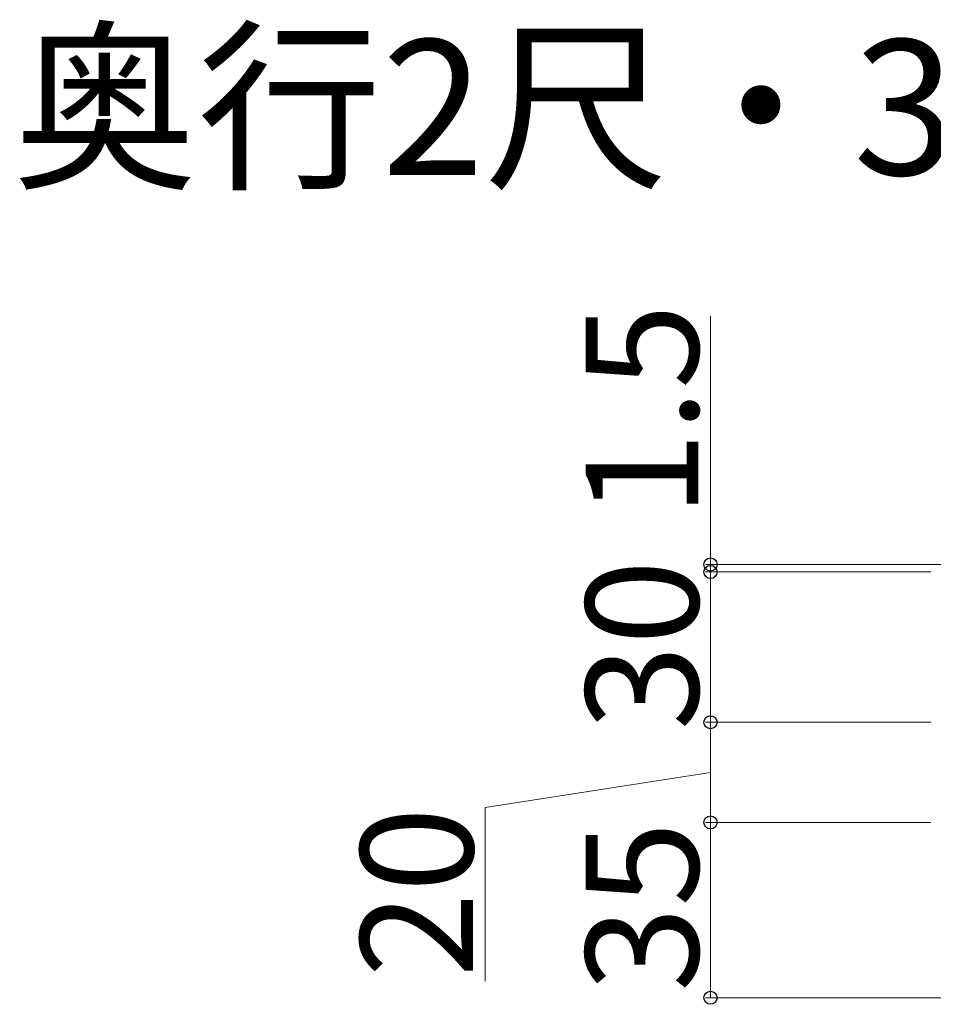
# Model space of a CAD drawing. Extents: x 0 to 2625, y 0 to 3932.
# Drawn here: x 777 to 959, y 752 to 949 of the extents above; entities that cross this region are included whole.
import ezdxf

# ---------------------------------------------------------------- set-up
doc = ezdxf.new("R2010")
doc.units = 0
doc.layers.add('USER1', color=3, linetype='CONTINUOUS', lineweight=13)
doc.layers.add('YKK_D', color=6, linetype='CONTINUOUS', lineweight=13)
doc.styles.add('text-b', font='txt')

msp = doc.modelspace()

# ---------------------------------------------------------------- linework, layer by layer
at = {"layer": 'YKK_D'}
for p, q in [((915, 840), (915, 889.56)), ((1059.85, 840), (914, 840)), ((915, 838.5), (915, 840)), ((959, 838.5), (914, 838.5)), ((959, 838.5), (914, 838.5)), ((915, 808.5), (915, 838.5)), ((915, 838.5), (915, 833.25)), ((959, 808.5), (914, 808.5)), ((959, 808.5), (914, 808.5)), ((915, 788.5), (915, 808.5)), ((915, 798.5), (870, 791.5)), ((870, 791.5), (870, 756.78)), ((959, 788.5), (914, 788.5)), ((959, 788.5), (914, 788.5)), ((915, 753.5), (915, 788.5)), ((1005.35, 753.5), (914, 753.5))]:
    msp.add_line(p, q, dxfattribs=at)
at = {"layer": 'YKK_D', "linetype": 'ByBlock', "lineweight": -2}
for centre in [(915, 840), (915, 838.5), (915, 838.5), (915, 808.5), (915, 808.5), (915, 788.5), (915, 788.5), (915, 753.5)]:
    msp.add_circle(centre, 1.31, dxfattribs=at)

# ---------------------------------------------------------------- texts
at = {"layer": 'USER1', "style": 'text-b'}
msp.add_text('奥行2尺・3尺', height=27, dxfattribs=at).set_placement((775.7, 917.78))
at = {"layer": 'YKK_D', "style": 'text-b'}
for s, p in [('1.5', (912.6, 849.45)), ('30', (912.6, 806.88)), ('20', (867.6, 757.52)), ('35', (912.6, 754.64))]:
    msp.add_text(s, height=22.5, rotation=90, dxfattribs=at).set_placement(p)

doc.saveas('drawing.dxf')
